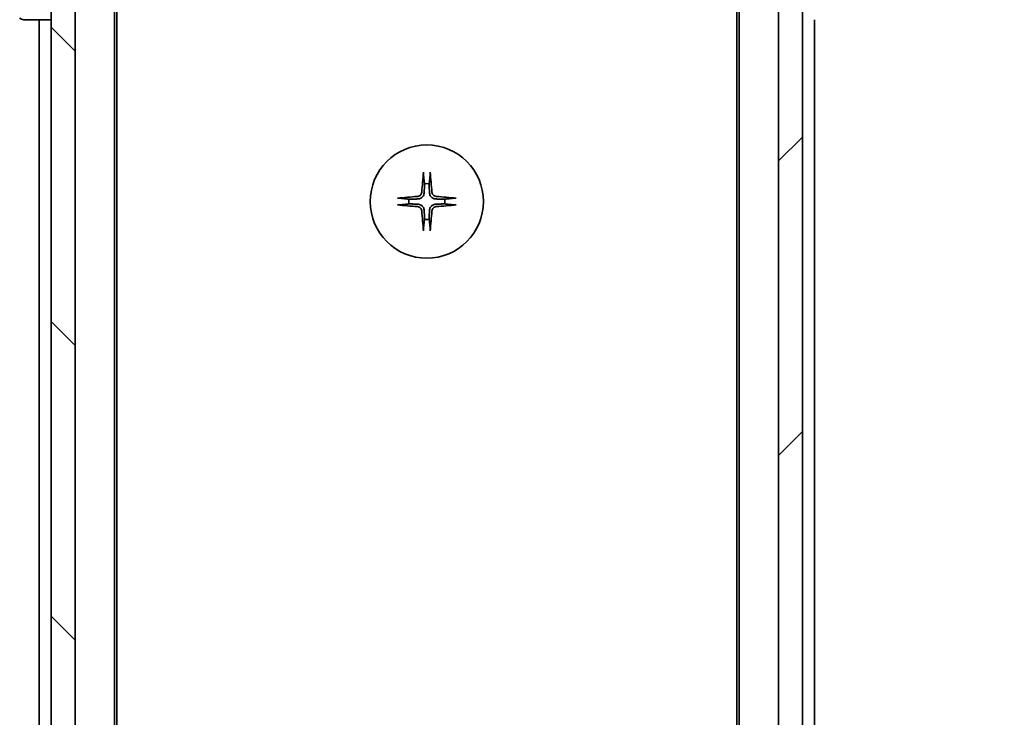
# Model space of a CAD drawing. Units: millimetres. Extents: x 0 to 9835, y 0 to 1546.
# Drawn here: x 2888 to 2970, y 1293 to 1351 of the extents above; entities that cross this region are included whole.
import ezdxf

# ---------------------------------------------------------------- set-up
doc = ezdxf.new("R2010")
doc.units = ezdxf.units.MM
for name, color, linetype, lineweight in [('Dimension (ISO)', 7, 'Continuous', 18), ('Dimension (ISO) @ 1', 7, 'Continuous', 18), ('Visible (ISO)', 7, 'Continuous', 35)]:
    doc.layers.add(name, color=color, linetype=linetype, lineweight=lineweight)
doc.layers.add('Hatch (ISO)', color=1, linetype='Continuous', lineweight=18, true_color=0xff0000)
doc.styles.add('Note Text (TK)', font='MS PGothic.ttf')
doc.dimstyles.new('Default - Method 1b (TK)', dxfattribs={"dimscale": 4, "dimtxt": 2.5, "dimasz": 2.5, "dimexe": 1, "dimexo": 1.5, "dimgap": 1, "dimtad": 1, "dimtoh": 1, "dimrnd": 1e-08, "dimdsep": 46, "dimtxsty": 'Note Text (TK)', "dimblk": 'OPEN', "dimcen": 0.09, "dimdle": 5, "dimclrd": 100, "dimclre": 100, "dimclrt": 7, "dimadec": 1, "dimazin": 1, "dimtfac": 1, "dimtmove": 0, "dimatfit": 3, "dimldrblk": 'OPEN', "dimfxl": 0, "dimtolj": 1, "dimlwd": -1, "dimlwe": -1, "dimarcsym": 0})

# ---------------------------------------------------------------- blocks, each defined once
blk = doc.blocks.new('_Open')
at = {"color": 0, "linetype": 'ByBlock', "lineweight": -2}
for p, q in [((-1, 0.1667), (0, 0)), ((-1, -0.1667), (0, 0)), ((0, 0), (-1, 0))]:
    blk.add_line(p, q, dxfattribs=at)
blk = doc.blocks.new('*D46')
at = {"layer": 'Defpoints', "color": 0, "transparency": 16777216}
for p in [(2949.506, 1390.007), (3052.37, 1390.007), (2949.506, 1154.007)]:
    blk.add_point(p, dxfattribs=at)
at = {"layer": 'Dimension (ISO)', "color": 100, "transparency": 16777216}
for p, q in [((2957.756, 1390.007), (3057.87, 1390.007)), ((3052.37, 1167.757), (3052.37, 1376.257)), ((2957.756, 1154.007), (3057.87, 1154.007))]:
    blk.add_line(p, q, dxfattribs=at)
at = {"layer": 'Dimension (ISO)', "color": 100, "transparency": 16777216, "xscale": 13.75, "yscale": 13.75, "zscale": 13.75}
for p, rotation in [((3052.37, 1390.007), 90), ((3052.37, 1154.007), 270)]:
    blk.add_blockref('_Open', p, dxfattribs=dict(at, rotation=rotation))
at = {"layer": 'Dimension (ISO)', "color": 7, "transparency": 16777216, "insert": (3039.995, 1258.062), "char_height": 13.75, "attachment_point": 4, "rotation": 90, "style": 'Note Text (TK)'}
blk.add_mtext('\\A1;236', dxfattribs=at)

msp = doc.modelspace()

# ---------------------------------------------------------------- hatches: boundary and pattern name
at = {"layer": 'Hatch (ISO)'}
h = msp.add_hatch(dxfattribs=at)
h.set_pattern_fill('ANSI31', color=256, scale=139.7, angle=90.00021, style=0)
h.set_pattern_definition([(135.0002, (1494.25, -44), (-12.3478, -12.3479), [])])
h.paths.add_polyline_path([(2890.5063, 1164.2571), (2892.5063, 1164.2571), (2892.5063, 1379.7571), (2890.5063, 1379.7571), (2890.5063, 1379.2071), (2890.5063, 1164.8071)])
h = msp.add_hatch(dxfattribs=at)
h.set_pattern_fill('ANSI31', color=256, scale=139.7, style=0)
h.set_pattern_definition([(45, (1494.25, -44), (-12.34785, 12.34785), [])])
h.paths.add_polyline_path([(2953.5063, 1379.7571), (2951.5063, 1379.7571), (2951.5063, 1164.2571), (2953.5063, 1164.2571), (2953.5063, 1164.8071), (2953.5063, 1379.2071)])

# ---------------------------------------------------------------- linework, layer by layer
at = {"layer": 'Visible (ISO)'}
for p, q in [((2890.5063, 1379.7571), (2890.5063, 1164.2571)), ((2892.5063, 1164.2571), (2892.5063, 1379.7571)), ((2951.5063, 1379.7571), (2951.5063, 1164.2571)), ((2953.5063, 1164.2571), (2953.5063, 1379.7571)), ((2895.8063, 1172.0071), (2895.8063, 1372.0071)), ((2948.2063, 1372.0071), (2948.2063, 1172.0071)), ((2896.0063, 1181.0738), (2896.0063, 1362.9404)), ((2948.0063, 1362.9404), (2948.0063, 1181.0738)), ((2888.2134, 1351.0071), (2888.2135, 1351.0071)), ((2888.2135, 1351.0071), (2890.5063, 1351.0071)), ((2889.5063, 1351.0071), (2889.5063, 1193.0071)), ((2954.5063, 1193.0071), (2954.5063, 1351.0071))]:
    msp.add_line(p, q, dxfattribs=at)
msp.add_circle((2922.0063, 1335.7571), 4.75, dxfattribs=at)
for centre, radius, start, end in [((2888.2134, 1351.5071), 0.5, 225, 270), ((2922.0063, 1335.7571), 1.5024, 82.397719, 97.602281), ((2922.0063, 1335.7571), 1.5024, 172.397719, 187.602281), ((2922.0063, 1335.7571), 1.5024, 352.397719, 7.602281), ((2922.0063, 1335.7571), 1.5024, 262.397719, 277.602281)]:
    msp.add_arc(centre, radius, start, end, dxfattribs=at)
for centre, major_axis, start_param, end_param in [((2922.2199, 1335.7424), (-0.5478, -7.9783), 4.4033832, 4.6184942), ((2921.7927, 1335.7424), (-0.5478, 7.9783), 4.8062838, 5.0213948), ((2922.021, 1335.5435), (-7.9783, -0.5478), 4.8062838, 5.0213948), ((2921.9916, 1335.5435), (-7.9783, 0.5478), 4.4033832, 4.6184942), ((2922.021, 1335.9707), (7.9783, -0.5478), 4.4033832, 4.6184942), ((2921.9916, 1335.9707), (7.9783, 0.5478), 4.8062838, 5.0213948), ((2922.2199, 1335.7718), (0.5478, -7.9783), 4.8062838, 5.0213948), ((2921.7927, 1335.7718), (0.5478, 7.9783), 4.4033832, 4.6184942)]:
    msp.add_ellipse(centre, major_axis=major_axis, ratio=0.0871557, start_param=start_param, end_param=end_param, dxfattribs=at)
for points, knots in [([(2921.7192, 1338.0625), (2921.7186, 1338.0685), (2921.7181, 1338.0769), (2921.7178, 1338.0967), (2921.7179, 1338.1121), (2921.7189, 1338.1409), (2921.7198, 1338.1594), (2921.7217, 1338.1875), (2921.7229, 1338.2017), (2921.7241, 1338.2142)], [0.042746732, 0.042746732, 0.042746732, 0.042746732, 0.046486341, 0.046486341, 0.051127609, 0.051127609, 0.055839935, 0.055839935, 0.059576654, 0.059576654, 0.059576654, 0.059576654]), ([(2922.2885, 1338.2142), (2922.2897, 1338.2017), (2922.2909, 1338.1875), (2922.2928, 1338.1594), (2922.2937, 1338.1409), (2922.2947, 1338.1121), (2922.2948, 1338.0967), (2922.2945, 1338.0769), (2922.294, 1338.0685), (2922.2934, 1338.0625)], [0.014997497, 0.014997497, 0.014997497, 0.014997497, 0.018734216, 0.018734216, 0.023446542, 0.023446542, 0.02808781, 0.02808781, 0.031827419, 0.031827419, 0.031827419, 0.031827419]), ([(2921.579, 1336.538), (2921.5754, 1336.4906), (2921.5621, 1336.4407), (2921.5168, 1336.3501), (2921.4846, 1336.3095), (2921.4127, 1336.2466), (2921.368, 1336.2202), (2921.2892, 1336.1934), (2921.2571, 1336.1868), (2921.2254, 1336.1844)], [0, 0, 0, 0, 0.014316806, 0.014316806, 0.028633613, 0.028633613, 0.042982177, 0.042982177, 0.052191928, 0.052191928, 0.052191928, 0.052191928]), ([(2921.7908, 1336.5234), (2921.7896, 1336.4719), (2921.7812, 1336.4202), (2921.7554, 1336.3328), (2921.7374, 1336.2894), (2921.6895, 1336.2073), (2921.6594, 1336.1686), (2921.5948, 1336.104), (2921.5561, 1336.0739), (2921.474, 1336.026), (2921.4306, 1336.008), (2921.3432, 1335.9822), (2921.2915, 1335.9738), (2921.24, 1335.9726)], [0.264964878, 0.264964878, 0.264964878, 0.264964878, 0.280949293, 0.280949293, 0.294648538, 0.294648538, 0.308347784, 0.308347784, 0.322047029, 0.322047029, 0.335746274, 0.335746274, 0.35173069, 0.35173069, 0.35173069, 0.35173069]), ([(2922.7726, 1335.9726), (2922.7211, 1335.9738), (2922.6694, 1335.9822), (2922.582, 1336.008), (2922.5386, 1336.026), (2922.4565, 1336.0739), (2922.4178, 1336.104), (2922.3532, 1336.1686), (2922.3231, 1336.2073), (2922.2752, 1336.2894), (2922.2572, 1336.3328), (2922.2314, 1336.4202), (2922.223, 1336.4719), (2922.2218, 1336.5234)], [0.264964878, 0.264964878, 0.264964878, 0.264964878, 0.280949293, 0.280949293, 0.294648538, 0.294648538, 0.308347784, 0.308347784, 0.322047029, 0.322047029, 0.335746274, 0.335746274, 0.35173069, 0.35173069, 0.35173069, 0.35173069]), ([(2922.7872, 1336.1844), (2922.7398, 1336.188), (2922.6899, 1336.2013), (2922.5993, 1336.2466), (2922.5587, 1336.2788), (2922.4958, 1336.3507), (2922.4694, 1336.3954), (2922.4425, 1336.4742), (2922.436, 1336.5063), (2922.4336, 1336.538)], [0, 0, 0, 0, 0.014316806, 0.014316806, 0.028633613, 0.028633613, 0.042982177, 0.042982177, 0.052191928, 0.052191928, 0.052191928, 0.052191928]), ([(2919.5492, 1336.0393), (2919.5618, 1336.0405), (2919.5759, 1336.0417), (2919.604, 1336.0436), (2919.6225, 1336.0446), (2919.6513, 1336.0455), (2919.6668, 1336.0456), (2919.6865, 1336.0453), (2919.6949, 1336.0448), (2919.7009, 1336.0442)], [0.014997497, 0.014997497, 0.014997497, 0.014997497, 0.018734216, 0.018734216, 0.023446542, 0.023446542, 0.02808781, 0.02808781, 0.031827419, 0.031827419, 0.031827419, 0.031827419]), ([(2919.7009, 1335.47), (2919.6949, 1335.4694), (2919.6865, 1335.4689), (2919.6668, 1335.4686), (2919.6513, 1335.4687), (2919.6225, 1335.4697), (2919.604, 1335.4706), (2919.5759, 1335.4725), (2919.5618, 1335.4737), (2919.5492, 1335.4749)], [0.042746732, 0.042746732, 0.042746732, 0.042746732, 0.046486341, 0.046486341, 0.051127609, 0.051127609, 0.055839935, 0.055839935, 0.059576654, 0.059576654, 0.059576654, 0.059576654]), ([(2921.2254, 1335.3298), (2921.2728, 1335.3262), (2921.3227, 1335.3129), (2921.4133, 1335.2676), (2921.4539, 1335.2354), (2921.5168, 1335.1635), (2921.5432, 1335.1188), (2921.5701, 1335.04), (2921.5766, 1335.0079), (2921.579, 1334.9762)], [0, 0, 0, 0, 0.014316806, 0.014316806, 0.028633613, 0.028633613, 0.042982177, 0.042982177, 0.052191928, 0.052191928, 0.052191928, 0.052191928]), ([(2921.24, 1335.5417), (2921.2915, 1335.5404), (2921.3432, 1335.532), (2921.4306, 1335.5062), (2921.474, 1335.4882), (2921.5561, 1335.4403), (2921.5948, 1335.4102), (2921.6594, 1335.3456), (2921.6895, 1335.3069), (2921.7374, 1335.2248), (2921.7554, 1335.1814), (2921.7812, 1335.094), (2921.7896, 1335.0423), (2921.7908, 1334.9908)], [0.264964878, 0.264964878, 0.264964878, 0.264964878, 0.280949293, 0.280949293, 0.294648538, 0.294648538, 0.308347784, 0.308347784, 0.322047029, 0.322047029, 0.335746274, 0.335746274, 0.35173069, 0.35173069, 0.35173069, 0.35173069]), ([(2922.2218, 1334.9908), (2922.223, 1335.0423), (2922.2314, 1335.094), (2922.2572, 1335.1814), (2922.2752, 1335.2248), (2922.3231, 1335.3069), (2922.3532, 1335.3456), (2922.4178, 1335.4102), (2922.4565, 1335.4403), (2922.5386, 1335.4882), (2922.582, 1335.5062), (2922.6694, 1335.532), (2922.7211, 1335.5404), (2922.7726, 1335.5417)], [0.264964878, 0.264964878, 0.264964878, 0.264964878, 0.280949293, 0.280949293, 0.294648538, 0.294648538, 0.308347784, 0.308347784, 0.322047029, 0.322047029, 0.335746274, 0.335746274, 0.35173069, 0.35173069, 0.35173069, 0.35173069]), ([(2922.4336, 1334.9762), (2922.4372, 1335.0236), (2922.4505, 1335.0735), (2922.4958, 1335.1641), (2922.528, 1335.2047), (2922.5999, 1335.2676), (2922.6446, 1335.294), (2922.7234, 1335.3209), (2922.7555, 1335.3274), (2922.7872, 1335.3298)], [0, 0, 0, 0, 0.014316806, 0.014316806, 0.028633613, 0.028633613, 0.042982177, 0.042982177, 0.052191928, 0.052191928, 0.052191928, 0.052191928]), ([(2924.3117, 1336.0442), (2924.3177, 1336.0448), (2924.3261, 1336.0453), (2924.3458, 1336.0456), (2924.3613, 1336.0455), (2924.3901, 1336.0446), (2924.4086, 1336.0436), (2924.4367, 1336.0417), (2924.4508, 1336.0405), (2924.4634, 1336.0393)], [0.042746732, 0.042746732, 0.042746732, 0.042746732, 0.046486341, 0.046486341, 0.051127609, 0.051127609, 0.055839935, 0.055839935, 0.059576654, 0.059576654, 0.059576654, 0.059576654]), ([(2924.4634, 1335.4749), (2924.4508, 1335.4737), (2924.4367, 1335.4725), (2924.4086, 1335.4706), (2924.3901, 1335.4697), (2924.3613, 1335.4687), (2924.3458, 1335.4686), (2924.3261, 1335.4689), (2924.3177, 1335.4694), (2924.3117, 1335.47)], [0.014997497, 0.014997497, 0.014997497, 0.014997497, 0.018734216, 0.018734216, 0.023446542, 0.023446542, 0.02808781, 0.02808781, 0.031827419, 0.031827419, 0.031827419, 0.031827419]), ([(2921.7241, 1333.3), (2921.7229, 1333.3126), (2921.7217, 1333.3267), (2921.7198, 1333.3548), (2921.7189, 1333.3733), (2921.7179, 1333.4021), (2921.7178, 1333.4176), (2921.7181, 1333.4373), (2921.7186, 1333.4457), (2921.7192, 1333.4517)], [0.014997497, 0.014997497, 0.014997497, 0.014997497, 0.018734216, 0.018734216, 0.023446542, 0.023446542, 0.02808781, 0.02808781, 0.031827419, 0.031827419, 0.031827419, 0.031827419]), ([(2922.2934, 1333.4517), (2922.294, 1333.4457), (2922.2945, 1333.4373), (2922.2948, 1333.4176), (2922.2947, 1333.4021), (2922.2937, 1333.3733), (2922.2928, 1333.3548), (2922.2909, 1333.3267), (2922.2897, 1333.3126), (2922.2885, 1333.3)], [0.042746732, 0.042746732, 0.042746732, 0.042746732, 0.046486341, 0.046486341, 0.051127609, 0.051127609, 0.055839935, 0.055839935, 0.059576654, 0.059576654, 0.059576654, 0.059576654])]:
    msp.add_open_spline(points, degree=3, knots=knots, dxfattribs=at)
for points, weights in [([(2921.7192, 1338.0625), (2921.7729, 1337.5665), (2921.8075, 1337.2463)], [1.00221814312, 1.02516278069, 1]), ([(2922.2051, 1337.2463), (2922.2397, 1337.5665), (2922.2934, 1338.0625)], [1, 1.02516278476, 1.00221814345]), ([(2921.8075, 1337.2463), (2921.7968, 1336.7727), (2921.7908, 1336.5234)], [1, 1.37302010371, 1.69507092246]), ([(2922.2218, 1336.5234), (2922.2158, 1336.7727), (2922.2051, 1337.2463)], [1.69507092246, 1.37302010371, 1]), ([(2920.5171, 1335.9559), (2920.1969, 1335.9905), (2919.7009, 1336.0442)], [1, 1.02516275584, 1.00221814107]), ([(2919.7009, 1335.47), (2920.1969, 1335.5237), (2920.5171, 1335.5583)], [1.00221814107, 1.02516275584, 1]), ([(2921.24, 1335.9726), (2920.9907, 1335.9666), (2920.5171, 1335.9559)], [1.69507092246, 1.37302010371, 1]), ([(2920.5171, 1335.5583), (2920.9907, 1335.5477), (2921.24, 1335.5417)], [1, 1.37302010371, 1.69507092246]), ([(2923.4955, 1335.9559), (2923.0219, 1335.9666), (2922.7726, 1335.9726)], [1, 1.37302010371, 1.69507092246]), ([(2922.7726, 1335.5417), (2923.0219, 1335.5477), (2923.4955, 1335.5583)], [1.69507092246, 1.37302010371, 1]), ([(2924.3117, 1336.0442), (2923.8157, 1335.9905), (2923.4955, 1335.9559)], [1.00221814107, 1.02516275585, 1]), ([(2923.4955, 1335.5583), (2923.8157, 1335.5237), (2924.3117, 1335.47)], [1, 1.02516279275, 1.00221814411]), ([(2921.7908, 1334.9908), (2921.7968, 1334.7415), (2921.8075, 1334.2679)], [1.69507092246, 1.37302010371, 1]), ([(2922.2051, 1334.2679), (2922.2158, 1334.7415), (2922.2218, 1334.9908)], [1, 1.37302010371, 1.69507092246]), ([(2921.8075, 1334.2679), (2921.7729, 1333.9477), (2921.7192, 1333.4517)], [1, 1.02516278476, 1.00221814345]), ([(2922.2934, 1333.4517), (2922.2397, 1333.9477), (2922.2051, 1334.2679)], [1.00221814312, 1.02516278069, 1])]:
    msp.add_rational_spline(points, weights, degree=2, dxfattribs=at)

# ---------------------------------------------------------------- dimensions: what is measured, and where the dimension line sits
at = {"layer": 'Dimension (ISO) @ 1', "color": 100, "true_color": 0x00ff3f}
dim = msp.add_linear_dim(base=(3052.3696, 1390.0071), p1=(2949.5063, 1154.0071), p2=(2949.5063, 1390.0071), angle=90, dimstyle='Default - Method 1b (TK)', override={"dimscale": 1, "dimtxt": 13.75, "dimasz": 13.75, "dimexe": 5.5, "dimexo": 8.25, "dimgap": 5.5, "dimtoh": 0, "dimdec": 2, "dimcen": 0.495, "dimtol": 0, "dimlim": 0, "dimtp": 0, "dimtm": 0, "dimtdec": 2, "dimtix": 0, "dimtofl": 0, "dimtmove": 0, "dimatfit": 1}, dxfattribs=at)
dim.commit()
dim.dimension.update_dxf_attribs({"geometry": '*D46', "text_midpoint": (3052.3696, 1272.0071), "dimtype": 128})

doc.saveas('drawing.dxf')
